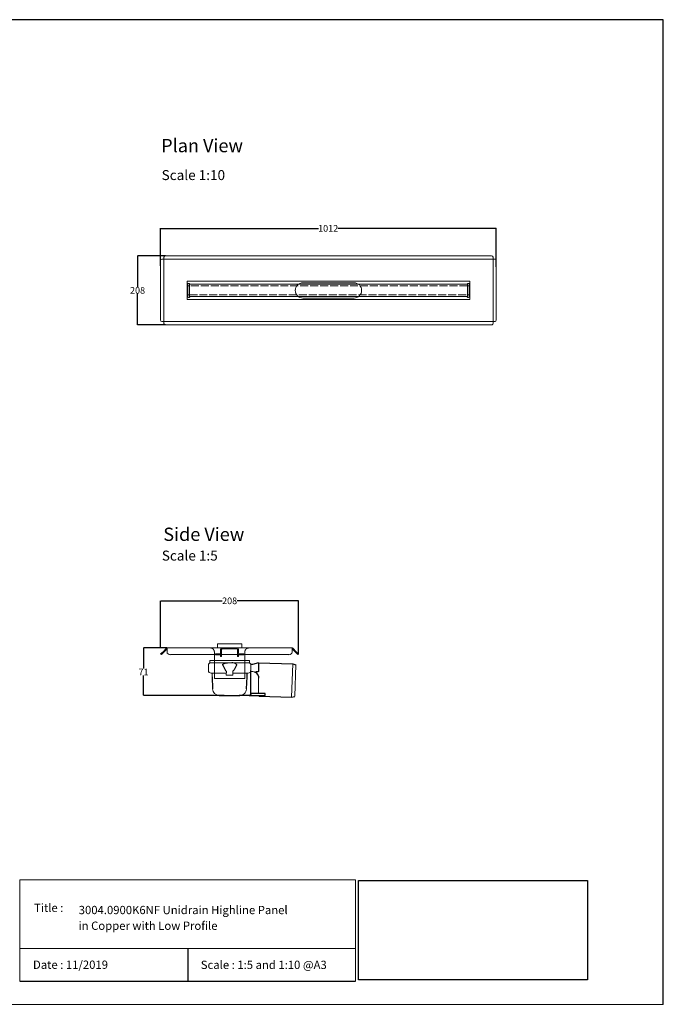
# Model space of a CAD drawing. Units: inches. Extents: x 5 to 2105, y 4 to 1489.
# Drawn here: x 1135 to 2105, y 4 to 1489 of the extents above; entities that cross this region are included whole.
import ezdxf

# ---------------------------------------------------------------- set-up
doc = ezdxf.new("R2010")
doc.units = ezdxf.units.IN
doc.header["$MEASUREMENT"] = 0
doc.linetypes.add('Dashed', pattern=[15, 12, -3])
for name, color, linetype, lineweight in [('A52-A--', 33, 'Continuous', 25), ('A52-S--', 144, 'Continuous', 9), ('A52-S-H', 144, 'Dashed', 9)]:
    doc.layers.add(name, color=color, linetype=linetype, lineweight=lineweight)
doc.layers.add('PDF_0', color=7, linetype='Continuous')
doc.layers.add('PDF_Text', color=7, linetype='Continuous')
doc.styles.add('PDF Calibri', font='calibri.ttf')
doc.styles.get("Standard").update_dxf_attribs({"font": 'arial.ttf'})
doc.dimstyles.get("Standard").update_dxf_attribs({"dimtxt": 10, "dimasz": 0.18, "dimexe": 0.18, "dimexo": 0.0625, "dimgap": 0.09, "dimtad": 0, "dimtih": 1, "dimtoh": 1, "dimdec": 0, "dimzin": 0, "dimdsep": 46, "dimtxsty": 'Standard', "dimcen": 0.09, "dimadec": 0, "dimazin": 0, "dimtfac": 1, "dimtdec": 0, "dimtofl": 0, "dimtmove": 0, "dimatfit": 3, "dimfxl": 1, "dimtolj": 1, "dimtzin": 0, "dimarcsym": 0})
picture_1 = doc.add_image_def('image1.jpg', size_in_pixel=(1658, 722))

# ---------------------------------------------------------------- blocks, each defined once
blk = doc.blocks.new('*D22')
at = {"color": 0, "lineweight": -2, "transparency": 16777216}
for p, q in [((1347.4, 541), (1347.4, 612.3)), ((1347.6, 612.1), (1440.1, 612.1)), ((1555.1, 612.1), (1462.6, 612.1)), ((1555.3, 532), (1555.3, 612.3))]:
    blk.add_line(p, q, dxfattribs=at)
at = {"color": 0, "transparency": 16777216}
for points in [[(1347.6, 612.1), (1347.6, 612.1), (1347.4, 612.1)], [(1555.1, 612.1), (1555.1, 612.1), (1555.3, 612.1)]]:
    blk.add_solid(points, dxfattribs=at)
at = {"layer": 'Defpoints', "color": 0, "transparency": 16777216}
for p in [(1555.3, 612.1), (1347.4, 541), (1555.3, 531.9)]:
    blk.add_point(p, dxfattribs=at)
at = {"color": 0, "transparency": 16777216, "insert": (1451.4, 612.1), "char_height": 10, "attachment_point": 5}
blk.add_mtext('\\A1;208', dxfattribs=at)
blk = doc.blocks.new('*D23')
at = {"color": 0, "lineweight": -2, "transparency": 16777216}
for p, q in [((1357, 541), (1321.4, 541)), ((1321.6, 540.8), (1321.6, 509.8)), ((1321.6, 469.7), (1321.6, 499.6)), ((1443.2, 469.5), (1321.4, 469.5))]:
    blk.add_line(p, q, dxfattribs=at)
at = {"color": 0, "transparency": 16777216}
for points in [[(1321.5, 540.8), (1321.6, 540.8), (1321.6, 541)], [(1321.5, 469.7), (1321.6, 469.7), (1321.6, 469.5)]]:
    blk.add_solid(points, dxfattribs=at)
at = {"layer": 'Defpoints', "color": 0, "transparency": 16777216}
for p in [(1357.1, 541), (1321.6, 469.5), (1443.3, 469.5)]:
    blk.add_point(p, dxfattribs=at)
at = {"color": 0, "transparency": 16777216, "insert": (1321.6, 504.7), "char_height": 10, "attachment_point": 5}
blk.add_mtext('\\A1;71', dxfattribs=at)
blk = doc.blocks.new('*D24')
at = {"color": 0, "lineweight": -2, "transparency": 16777216}
for p, q in [((1347.4, 1117.1), (1347.4, 1174)), ((1347.5, 1173.8), (1585.4, 1173.8)), ((1853.2, 1173.8), (1614.4, 1173.8)), ((1853.4, 1115.7), (1853.4, 1174))]:
    blk.add_line(p, q, dxfattribs=at)
at = {"color": 0, "transparency": 16777216}
for points in [[(1347.5, 1173.9), (1347.5, 1173.8), (1347.4, 1173.8)], [(1853.2, 1173.9), (1853.2, 1173.8), (1853.4, 1173.8)]]:
    blk.add_solid(points, dxfattribs=at)
at = {"layer": 'Defpoints', "color": 0, "transparency": 16777216}
for p in [(1853.4, 1173.8), (1347.4, 1117.1), (1853.4, 1115.6)]:
    blk.add_point(p, dxfattribs=at)
at = {"color": 0, "transparency": 16777216, "insert": (1599.9, 1173.8), "char_height": 10, "attachment_point": 5}
blk.add_mtext('\\A1;1012', dxfattribs=at)
blk = doc.blocks.new('*D25')
at = {"color": 0, "lineweight": -2, "transparency": 16777216}
for p, q in [((1354.7, 1132.3), (1312.4, 1132.3)), ((1312.6, 1132.1), (1312.6, 1085.5)), ((1312.6, 1028.5), (1312.6, 1075.1)), ((1354.7, 1028.3), (1312.4, 1028.3))]:
    blk.add_line(p, q, dxfattribs=at)
at = {"color": 0, "transparency": 16777216}
for points in [[(1312.6, 1132.1), (1312.6, 1132.1), (1312.6, 1132.3)], [(1312.6, 1028.5), (1312.6, 1028.5), (1312.6, 1028.3)]]:
    blk.add_solid(points, dxfattribs=at)
at = {"layer": 'Defpoints', "color": 0, "transparency": 16777216}
for p in [(1354.8, 1132.3), (1312.6, 1028.3), (1354.8, 1028.3)]:
    blk.add_point(p, dxfattribs=at)
at = {"color": 0, "transparency": 16777216, "insert": (1312.6, 1080.3), "char_height": 10, "attachment_point": 5}
blk.add_mtext('\\A1;208', dxfattribs=at)
blk = doc.blocks.new('1417.0050_Side')
at = {"layer": 'A52-A--', "linetype": 'Continuous', "lineweight": 15}
for p, q in [((29, 0), (-29, 0)), ((-95, -5.1), (-100, -6.6)), ((-98.4, -53.8), (-100, -6.6)), ((-95.1, -5.2), (-93.3, -55.1)), ((-32, -15), (-32, -6.9)), ((-32, -15), (-32, -6.9)), ((-29.9, -0.6), (-30, -3.4)), ((-30, -3.4), (30, -3.4)), ((29.9, -0.6), (30, -3.4)), ((32, -15), (32, -6.9)), ((-43.5, -49.5), (-43.5, -26.5)), ((-33.5, -16.5), (-32, -16.5)), ((-5, -19), (-28, -19)), ((-5, -19), (-28, -19)), ((-5, -22), (-5, -16.1)), ((5, -22), (-5, -22)), ((5, -22), (4.9, -16.1)), ((28, -19), (5, -19)), ((26.5, -24.5), (26.5, -19)), ((26.5, -24.5), (26.5, -19)), ((-98.3, -54.1), (-93.3, -55.1))]:
    blk.add_line(p, q, dxfattribs=at)
at = {"layer": 'A52-A--', "ltscale": 0.2}
for p, q in [((-43.5, -3.3), (-34.5, -6.2)), ((-43.5, -3.3), (-43.5, -16.5)), ((-41.6, -17), (-39.5, -17)), ((-32, -50.5), (-32, -15)), ((-26.3, -24.5), (-26.6, -19)), ((-25.5, -42.9), (-26.3, -24.5)), ((-6, -15), (-5, -16.1)), ((6, -15), (5, -16.1)), ((26.5, -24.5), (25.7, -42.9)), ((-53.7, -52.5), (-53.7, -49.5)), ((-53.7, -49.5), (-32, -49.6)), ((-29.4, -52.5), (-53.7, -52.5)), ((-29.4, -52.5), (-14.3, -52.5)), ((15.7, -52.5), (-15.3, -52.5))]:
    blk.add_line(p, q, dxfattribs=at)
for points in [[(-43.5, -3.3), (-95.1, -5.2), (-100, -6.6)], [(-10.1, -5.5), (-8.9, -4.6), (-6.9, -3.9), (-5, -3.6), (-3.4, -3.4)], [(10.1, -5.5), (8.9, -4.6), (6.9, -3.9), (5, -3.6), (3.4, -3.4)], [(-43.5, -16.5), (-42.7, -16.9), (-41.6, -17)], [(-39.6, -17.7), (-39.4, -17.4), (-39.3, -17.1), (-39.5, -17)], [(-44.4, -53.5), (-93.4, -55.1), (-98.4, -54)]]:
    blk.add_lwpolyline(points, dxfattribs=at)
for points in [[(-10.3, -6.9, 0.021411), (-8.4, -11.1, 0.037619), (-6, -15)], [(10.3, -6.9, -0.021411), (8.4, -11.1, -0.037619), (6, -15)]]:
    blk.add_lwpolyline(points, format="xyb", dxfattribs=at)
at = {"layer": 'A52-A--', "linetype": 'Continuous', "lineweight": 15}
for centre, radius, start, end in [((-29, -1), 1, 90, 157.9906), ((29, -1), 1, 22.0094, 90), ((-28, -6.9), 4, 120, 180), ((-28, -6.9), 4, 159.5272, 180), ((-28, -6.9), 4, 120, 159.6582), ((28, -6.9), 4, 20.3418, 60), ((28, -6.9), 4, 0, 20.4728), ((-33.5, -26.5), 10, 85.9695, 179.8904), ((-28, -15), 4, 180, 270), ((-28, -15), 4, 180, 270), ((28, -15), 4, 270, 0), ((-15.3, -42.3), 10.2, 183.683, 275.8369), ((15.7, -42.5), 9.92, 269.9385, 357.787)]:
    blk.add_arc(centre, radius, start, end, dxfattribs=at)
at = {"layer": 'A52-A--', "ltscale": 0.2}
for centre, radius, start, end in [((-33.7, -3.7), 2.48, 254.0275, 332.8288), ((-9.1, -6.3), 1.33, 139.5112, 203.2386), ((9.1, -6.3), 1.33, 336.7614, 40.4888), ((-32.2, -26.2), 11.3, 131.2421, 181.3546), ((-44.5, -52.4), 1.08, 273.1253, 356.6364), ((-29.9, -50.4), 2.11, 181.2577, 284.3683)]:
    blk.add_arc(centre, radius, start, end, dxfattribs=at)

msp = doc.modelspace()

# ---------------------------------------------------------------- linework, layer by layer
for p, q in [((2105.1, 1488.5), (5.1, 1488.5)), ((2105.1, 3.5), (2105.1, 1488.5)), ((2105.1, 3.5), (2105.1, 1053.5)), ((2105.1, 3.5), (2105.1, 213.5)), ((2105.1, 3.5), (2105.1, 213.5)), ((1388.2, 87.8), (1388.2, 38.6)), ((1135.1, 38.6), (1641.3, 38.6))]:
    msp.add_line(p, q)
at = {"layer": 'A52-S--', "lineweight": 0, "extrusion": (0, 1, 0)}
for p, q in [((1352.3, 1128), (1352.3, 1130.5)), ((1354.8, 1132.3), (1846, 1132.3)), ((1848.5, 1130.5), (1848.5, 1128)), ((1347.4, 1035.7), (1347.4, 1124.9)), ((1349.2, 1127.4), (1351.7, 1127.4)), ((1352.3, 1127.4), (1351.7, 1127.4)), ((1352.3, 1127.4), (1352.3, 1128)), ((1848.5, 1127.4), (1352.3, 1127.4)), ((1352.3, 1127.4), (1352.3, 1033.2)), ((1848.5, 1127.4), (1848.5, 1128)), ((1848.5, 1127.4), (1849, 1127.4)), ((1848.5, 1033.2), (1848.5, 1127.4)), ((1849, 1127.4), (1851.6, 1127.4)), ((1853.4, 1124.9), (1853.4, 1035.7)), ((1351.7, 1033.2), (1349.2, 1033.2)), ((1352.3, 1033.2), (1351.7, 1033.2)), ((1352.3, 1033.2), (1352.3, 1032.6)), ((1352.3, 1033.2), (1848.5, 1033.2)), ((1352.3, 1030.1), (1352.3, 1032.6)), ((1846, 1028.3), (1354.8, 1028.3)), ((1848.5, 1033.2), (1849, 1033.2)), ((1848.5, 1033.2), (1848.5, 1032.6)), ((1848.5, 1032.6), (1848.5, 1030.1)), ((1851.6, 1033.2), (1849, 1033.2))]:
    msp.add_line(p, q, dxfattribs=at)
at = {"layer": 'A52-S--'}
for p, q in [((1387.3, 1066.5), (1387.3, 1094)), ((1387.3, 1094), (1813.5, 1094)), ((1813.5, 1094), (1813.5, 1066.5)), ((1813.5, 1066.5), (1387.3, 1066.5))]:
    msp.add_line(p, q, dxfattribs=at)
at = {"layer": 'A52-S--', "color": 252, "lineweight": 0, "true_color": 0x939598, "extrusion": (0, 1, 0)}
for p, q in [((1388.2, 1087.5), (1388.2, 1089.9)), ((1388.2, 1087.5), (1388.2, 1087)), ((1388.2, 1085.8), (1388.2, 1087)), ((1388.2, 1074.8), (1388.2, 1085.8)), ((1389.2, 1090.9), (1390.2, 1090.9)), ((1391.2, 1089.9), (1391.2, 1089.5)), ((1809.6, 1089.5), (1809.6, 1089.9)), ((1810.6, 1090.9), (1811.6, 1090.9)), ((1812.6, 1089.9), (1812.6, 1087.5)), ((1812.6, 1087), (1812.6, 1087.5)), ((1812.6, 1087), (1812.6, 1085.8)), ((1812.6, 1085.8), (1812.6, 1074.8)), ((1388.2, 1073.5), (1388.2, 1074.8)), ((1388.2, 1073.5), (1388.2, 1073)), ((1388.2, 1070.6), (1388.2, 1073)), ((1390.2, 1069.6), (1389.2, 1069.6)), ((1391.2, 1071), (1391.2, 1070.6)), ((1809.6, 1070.6), (1809.6, 1071)), ((1811.6, 1069.6), (1810.6, 1069.6)), ((1812.6, 1074.8), (1812.6, 1073.5)), ((1812.6, 1073), (1812.6, 1073.5)), ((1812.6, 1073), (1812.6, 1070.6))]:
    msp.add_line(p, q, dxfattribs=at)
at = {"layer": 'A52-S--', "color": 252, "true_color": 0x939598}
for p, q in [((1809.9, 1089.5), (1390.8, 1089.5)), ((1390.8, 1089.5), (1390.8, 1071)), ((1809.9, 1071), (1809.9, 1089.5)), ((1390.8, 1071), (1809.9, 1071))]:
    msp.add_line(p, q, dxfattribs=at)
at = {"layer": 'A52-S--', "lineweight": 0, "extrusion": (-1, 6.12323e-17, 0)}
for p, q in [((1347.4, 531.9), (1351, 535.4)), ((1351, 535.4), (1356, 540.5)), ((1352, 534.4), (1357.1, 539.5)), ((1357.1, 541), (1357.1, 540.5)), ((1357.1, 541), (1545.6, 541)), ((1357.1, 535.4), (1357.1, 540.5)), ((1357.1, 534.4), (1357.1, 535.4)), ((1545.6, 541), (1545.6, 540.5)), ((1545.6, 540.5), (1545.6, 535.4)), ((1550.7, 534.4), (1545.6, 539.5)), ((1545.6, 535.4), (1545.6, 534.4)), ((1551.8, 535.4), (1546.7, 540.5)), ((1551.8, 535.4), (1555.3, 531.9)), ((1348.5, 530.9), (1347.4, 531.9)), ((1352, 534.4), (1348.5, 530.9)), ((1540.6, 530.9), (1362.1, 530.9)), ((1428.4, 495), (1428.4, 522.1)), ((1474.4, 495), (1474.4, 522.1)), ((1554.2, 530.9), (1550.7, 534.4)), ((1555.3, 531.9), (1554.2, 530.9)), ((1474.4, 495), (1428.4, 495))]:
    msp.add_line(p, q, dxfattribs=at)
at = {"layer": 'A52-S--', "color": 252}
for p, q in [((1469.9, 547), (1432.9, 547)), ((1432.9, 547), (1432.9, 541)), ((1469.9, 541), (1432.9, 541)), ((1469.9, 541), (1469.9, 547))]:
    msp.add_line(p, q, dxfattribs=at)
at = {"layer": 'A52-S--', "color": 252, "linetype": 'Continuous', "lineweight": 0, "extrusion": (-1, 2.83277e-16, 2.22045e-16)}
for p, q in [((1437.9, 533), (1437.9, 538.5)), ((1439.4, 533), (1439.4, 538.5)), ((1462.4, 541), (1440.4, 541)), ((1462.4, 539.5), (1440.4, 539.5)), ((1463.4, 538.5), (1463.4, 533)), ((1464.9, 538.5), (1464.9, 533)), ((1430.1, 530.5), (1430.1, 532)), ((1430.1, 532), (1432.1, 532)), ((1432.1, 530.5), (1430.1, 530.5)), ((1436.9, 532), (1432.1, 532)), ((1436.9, 530.5), (1432.1, 530.5)), ((1437.9, 530.1), (1437.9, 530.7)), ((1437.9, 528.1), (1437.9, 530.1)), ((1437.9, 528), (1437.9, 528.1)), ((1437.9, 528), (1437.9, 528)), ((1437.9, 528), (1439.4, 528)), ((1439.4, 533), (1439.4, 532)), ((1439.4, 532), (1439.4, 531)), ((1439.4, 530.1), (1439.4, 531)), ((1439.4, 530.1), (1439.4, 528.1)), ((1439.4, 528), (1439.4, 528.1)), ((1439.4, 528), (1439.4, 528)), ((1463.4, 532), (1463.4, 533)), ((1463.4, 531), (1463.4, 532)), ((1463.4, 531), (1463.4, 530.1)), ((1463.4, 528.1), (1463.4, 530.1)), ((1463.4, 528.1), (1463.4, 528)), ((1463.4, 528), (1463.4, 528)), ((1463.4, 528), (1464.9, 528)), ((1464.9, 530.1), (1464.9, 530.7)), ((1464.9, 530.1), (1464.9, 528.1)), ((1464.9, 528), (1464.9, 528.1)), ((1464.9, 528), (1464.9, 528)), ((1470.7, 532), (1465.9, 532)), ((1470.7, 530.5), (1465.9, 530.5)), ((1470.7, 532), (1472.7, 532)), ((1472.7, 530.5), (1470.7, 530.5)), ((1472.7, 532), (1472.7, 530.5))]:
    msp.add_line(p, q, dxfattribs=at)
at = {"layer": 'A52-S--', "color": 252, "ltscale": 0.2, "true_color": 0x939598}
for points in [[(1390.8, 1087), (1388.2, 1087)], [(1809.9, 1087), (1812.6, 1087)], [(1390.8, 1073.5), (1388.2, 1073.5)], [(1809.9, 1073.5), (1812.6, 1073.5)]]:
    msp.add_lwpolyline(points, dxfattribs=at)
at = {"layer": 'A52-S--'}
for points in [[(1638.9, 1091.8), (1561.9, 1091.8)], [(1561.9, 1068.8), (1638.9, 1068.8)]]:
    msp.add_lwpolyline(points, dxfattribs=at)
at = {"layer": 'A52-S--', "color": 252, "lineweight": 0, "true_color": 0x939598}
for centre, start, end in [((1389.2, 1089.9), 90, 180), ((1390.2, 1089.9), 0, 90), ((1810.6, 1089.9), 90, 180), ((1811.6, 1089.9), 0, 90), ((1389.2, 1070.6), 180, 270), ((1390.2, 1070.6), 270, 0), ((1810.6, 1070.6), 180, 270), ((1811.6, 1070.6), 270, 0)]:
    msp.add_arc(centre, 1, start, end, dxfattribs=at)
at = {"layer": 'A52-S--', "lineweight": 0}
for centre, radius, start, end in [((1561.9, 1080.3), 11.5, 90, 270), ((1638.9, 1080.3), 11.5, 270, 90), ((1357.1, 539.5), 1.5, 90, 135), ((1545.6, 539.5), 1.5, 45, 90)]:
    msp.add_arc(centre, radius, start, end, dxfattribs=at)
at = {"layer": 'A52-S--', "color": 252, "linetype": 'Continuous', "lineweight": 0}
for centre, radius, start, end in [((1440.4, 538.5), 2.5, 90, 180), ((1440.4, 538.5), 1, 90, 180), ((1462.4, 538.5), 2.5, 0, 90), ((1462.4, 538.5), 1, 0, 90), ((1436.9, 533), 2.5, 270, 0), ((1436.9, 533), 1, 270, 0), ((1465.9, 533), 2.5, 180, 270), ((1465.9, 533), 1, 180, 270)]:
    msp.add_arc(centre, radius, start, end, dxfattribs=at)
at = {"layer": 'A52-S--', "lineweight": 0}
for centre, major_axis, start_param, end_param in [((1354.8, 1130.5), (-2.5, 0), 4.712389, 6.283185), ((1846, 1130.5), (-2.5, 0), 3.141593, 4.712389), ((1349.2, 1124.9), (0, -2.5), 3.141593, 4.712389), ((1851.6, 1124.9), (0, -2.5), 1.570796, 3.141593), ((1349.2, 1035.7), (0, -2.5), 4.712389, 6.283185), ((1354.8, 1030.1), (-2.5, 0), 0, 1.570796), ((1846, 1030.1), (-2.5, 0), 1.570796, 3.141593), ((1851.6, 1035.7), (0, -2.5), 0, 1.570796), ((1362.1, 534.4), (-5, 0), 0, 1.570796), ((1540.6, 534.4), (-5, 0), 1.570796, 3.141593)]:
    msp.add_ellipse(centre, major_axis=major_axis, ratio=0.707107, start_param=start_param, end_param=end_param, dxfattribs=at)
for points, knots in [([(1428.4, 522.1), (1428.4, 522.4), (1428.4, 522.6), (1428.4, 523.1), (1428.4, 523.4), (1428.4, 524.1), (1428.4, 524.6), (1428.4, 526), (1428.4, 526.8), (1428.4, 528), (1428.4, 528.4), (1428.4, 529.1), (1428.4, 529.4), (1428.4, 529.9), (1428.4, 530.1), (1428.4, 530.4), (1428.4, 530.5), (1428.4, 530.5)], [-0.00003034, -0.00003034, -0.00003034, -0.00003034, 0.00137343, 0.00137343, 0.00277719, 0.00277719, 0.00558472, 0.00558472, 0.01119978, 0.01119978, 0.01400731, 0.01400731, 0.01681484, 0.01681484, 0.01962237, 0.01962237, 0.02242986, 0.02242986, 0.02242986, 0.02242986]), ([(1474.4, 530.5), (1474.4, 530.5), (1474.4, 530.4), (1474.4, 530.1), (1474.4, 529.9), (1474.4, 529.4), (1474.4, 529.1), (1474.4, 528.4), (1474.4, 528), (1474.4, 526.8), (1474.4, 526), (1474.4, 524.1), (1474.4, 523.1), (1474.4, 522.1)], [0.00000004, 0.00000004, 0.00000004, 0.00000004, 0.0028156, 0.0028156, 0.00563121, 0.00563121, 0.00844681, 0.00844681, 0.01126241, 0.01126241, 0.01689362, 0.01689362, 0.02252483, 0.02252483, 0.02252483, 0.02252483])]:
    msp.add_open_spline(points, degree=3, knots=knots, dxfattribs=at)
at = {"layer": 'A52-S-H', "color": 252, "lineweight": 0, "true_color": 0x939598, "extrusion": (0, 1, 0)}
for p, q in [((1809.9, 1087), (1390.8, 1087)), ((1390.8, 1073.5), (1809.9, 1073.5))]:
    msp.add_line(p, q, dxfattribs=at)
at = {"layer": 'A52-S-H', "lineweight": 0, "extrusion": (-1, 6.12323e-17, 0)}
for p, q in [((1428.4, 535), (1428.4, 530.9)), ((1474.4, 530.9), (1474.4, 535)), ((1428.4, 532), (1428.4, 532.3)), ((1428.4, 530.8), (1428.4, 530.9)), ((1428.4, 530.5), (1428.4, 530.8)), ((1474.4, 532), (1474.4, 532.3)), ((1474.4, 530.9), (1474.4, 530.8)), ((1474.4, 530.5), (1474.4, 530.8))]:
    msp.add_line(p, q, dxfattribs=at)
at = {"layer": 'A52-S-H', "lineweight": 0}
for points, knots in [([(1427.1, 538.6), (1427, 538.8), (1426.8, 539), (1426.3, 539.6), (1425.9, 539.9), (1425, 540.4), (1424.5, 540.6), (1423.4, 540.9), (1422.9, 541), (1422.4, 541)], [1.6784916, 1.6784916, 1.6784916, 1.6784916, 1.7538224, 1.7538224, 1.9043086, 1.9043086, 2.0895462, 2.0895462, 2.2747839, 2.2747839, 2.2747839, 2.2747839]), ([(1428.4, 535), (1428.4, 535.3), (1428.3, 535.8), (1428.1, 536.7), (1427.9, 537.2), (1427.6, 538), (1427.4, 538.3), (1427.2, 538.6), (1427.1, 538.6), (1427.1, 538.6)], [2.2527126, 2.2527126, 2.2527126, 2.2527126, 2.4024073, 2.4024073, 2.5630117, 2.5630117, 2.6588193, 2.6588193, 2.6679797, 2.6679797, 2.6679797, 2.6679797]), ([(1475.6, 538.6), (1475.6, 538.6), (1475.5, 538.6), (1475.3, 538.3), (1475.1, 538), (1474.8, 537.2), (1474.6, 536.7), (1474.4, 535.8), (1474.4, 535.3), (1474.4, 535)], [-2.6679797, -2.6679797, -2.6679797, -2.6679797, -2.6588193, -2.6588193, -2.5630117, -2.5630117, -2.4024073, -2.4024073, -2.2527126, -2.2527126, -2.2527126, -2.2527126]), ([(1480.4, 541), (1479.8, 541), (1479.2, 540.9), (1478.1, 540.5), (1477.5, 540.3), (1476.7, 539.7), (1476.3, 539.4), (1475.9, 538.9), (1475.7, 538.8), (1475.6, 538.6)], [0, 0, 0, 0, 0.1995864, 0.1995864, 0.3991729, 0.3991729, 0.5351949, 0.5351949, 0.5964439, 0.5964439, 0.5964439, 0.5964439])]:
    msp.add_open_spline(points, degree=3, knots=knots, dxfattribs=at)
at = {"layer": 'PDF_0', "lineweight": 15}
for points in [[(1135.1, 38.6), (1135.1, 191.5), (1641.3, 191.5), (1641.3, 38.6)], [(1599, 3.5), (2105.1, 3.5), (2105.1, 191.5)], [(1641.3, 191.5), (1641.3, 38.6)], [(1641.3, 87.8), (1135.1, 87.8)], [(1599, 3.5), (1092.9, 3.5)]]:
    msp.add_lwpolyline(points, dxfattribs=at)

# ---------------------------------------------------------------- block references
at = {"layer": 'A52-A--', "xscale": -1}
msp.add_blockref('1417.0050_Side', (1451.4, 522), dxfattribs=at)

# ---------------------------------------------------------------- texts
at = {"layer": 'PDF_Text', "attachment_point": 7, "style": 'PDF Calibri'}
for s, insert, char_height in [('Plan View', (1348.2, 1282.4), 20), ('Scale 1:10', (1348.9, 1242), 15), ('Side View', (1351.4, 696.2), 20), ('Scale 1:5', (1349.2, 668.1), 15), ('Title :', (1156.6, 138.9), 12.5), ('3004.0900K6NF Unidrain Highline Panel', (1223.9, 135.6), 12.5), ('in Copper with Low Profile', (1223.7, 111.9), 12.5), ('Date : 11/2019', (1155, 53.1), 12.5), ('Scale : 1:5 and 1:10 @A3', (1407.9, 52.9), 12.5)]:
    msp.add_mtext(s, dxfattribs=dict(at, insert=insert, char_height=char_height))

# ---------------------------------------------------------------- dimensions: what is measured, and where the dimension line sits
dim = msp.add_linear_dim(base=(1853.4, 1173.8), p1=(1347.4, 1117.1), p2=(1853.4, 1115.6), text='1012', dimstyle='Standard')
dim.commit()
dim.dimension.update_dxf_attribs({"geometry": '*D24', "text_midpoint": (1599.9, 1173.8), "dimtype": 160})
dim = msp.add_linear_dim(base=(1312.6, 1028.3), p1=(1354.8, 1132.3), p2=(1354.8, 1028.3), angle=90, text='208', dimstyle='Standard')
dim.commit()
dim.dimension.update_dxf_attribs({"geometry": '*D25', "text_midpoint": (1312.6, 1080.3), "dimtype": 160})
dim = msp.add_linear_dim(base=(1555.3, 612.1), p1=(1347.4, 541), p2=(1555.3, 531.9), dimstyle='Standard')
dim.commit()
dim.dimension.update_dxf_attribs({"geometry": '*D22', "text_midpoint": (1451.4, 612.1), "dimtype": 160})
dim = msp.add_linear_dim(base=(1321.5536, 469.5247), p1=(1357.1062, 540.97), p2=(1443.2773, 469.5247), angle=90, dimstyle='Standard')
dim.commit()
dim.dimension.update_dxf_attribs({"geometry": '*D23', "text_midpoint": (1321.5536, 504.6692), "dimtype": 160})

# ---------------------------------------------------------------- referenced raster images: frames only (the image files are external)
image = msp.add_image(picture_1, insert=(1645.9, 40.3), size_in_units=(345, 150.2))
image.dxf.flags = 7

doc.saveas('drawing.dxf')
